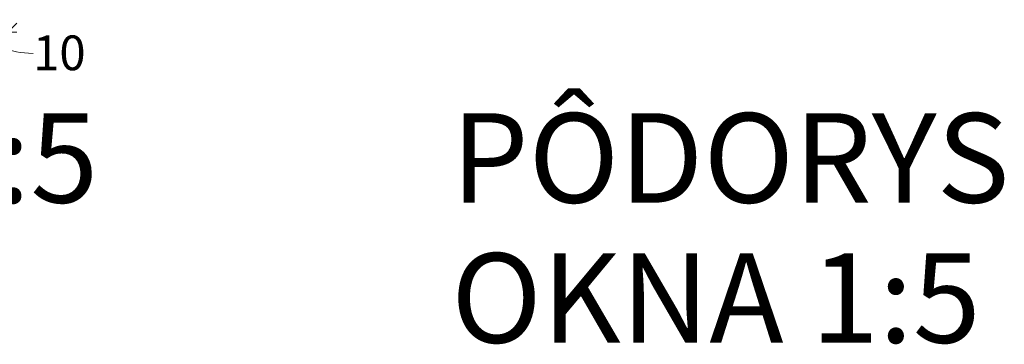
# Model space of a CAD drawing. Units: millimetres. Extents: x 11511 to 12561, y -8291 to -6806.
# Drawn here: x 12158 to 12437, y -8021 to -7929 of the extents above; entities that cross this region are included whole.
import ezdxf

# ---------------------------------------------------------------- set-up
doc = ezdxf.new("R2010")
doc.units = ezdxf.units.MM
doc.header["$LTSCALE"] = 5
doc.layers.add('Kóty', color=7, linetype='Continuous')
doc.layers.add('Kóty-5', color=7, linetype='Continuous', lineweight=9)
doc.layers.add('Text', color=7, linetype='Continuous', lineweight=9)
doc.dimstyles.new('Priama_-_2mm_Arial_-_hore', dxfattribs={"dimscale": 304.8, "dimtxt": 0.032808, "dimasz": 0.18, "dimexe": 0.008202, "dimexo": 0.006562, "dimgap": 0, "dimtad": 1, "dimtoh": 1, "dimdec": 0, "dimzin": 1, "dimdsep": 46, "dimtxsty": 'Standard', "dimtsz": 0.0116, "dimcen": 0.09, "dimdle": 0.008202, "dimazin": 0, "dimtfac": 1, "dimtdec": 0, "dimtmove": 0, "dimatfit": 3, "dimfxl": 0, "dimtvp": 1, "dimtolj": 1, "dimtzin": 0, "dimarcsym": 0})

# ---------------------------------------------------------------- blocks, each defined once
blk = doc.blocks.new('DIMBLOCK15-Detail C_D_-06')
at = {"layer": 'Kóty-5', "lineweight": 18}
for p, q in [((12144.74, -7932.69), (12147.24, -7930.19)), ((12154.74, -7932.69), (12157.24, -7930.19)), ((12144.74, -7932.69), (12142.24, -7935.19)), ((12154.74, -7932.69), (12152.24, -7935.19))]:
    blk.add_line(p, q, dxfattribs=at)
at = {"layer": 'Kóty-5'}
for p, q in [((12144.74, -7939.15), (12144.74, -7930.19)), ((12154.74, -7939.15), (12154.74, -7930.19)), ((12142.24, -7932.69), (12157.24, -7932.69)), ((12144.74, -7932.69), (12144.74, -7939.15)), ((12154.74, -7932.69), (12154.74, -7939.15))]:
    blk.add_line(p, q, dxfattribs=at)
blk.add_ellipse((12161.85, -7932.69), major_axis=(12.11, 0), ratio=0.495827, start_param=3.141593, end_param=4.712389, dxfattribs=at)
at = {"layer": 'Kóty-5', "color": 0, "insert": (12161.85, -7933.63), "char_height": 9.8353, "width": 18.0923, "attachment_point": 1, "line_spacing_factor": 0.938532}
blk.add_mtext('\\fArial|b0|i0|c238|p34|;10', dxfattribs=at)

msp = doc.modelspace()

# ---------------------------------------------------------------- texts
at = {"layer": 'Text', "color": 7, "char_height": 25.3689, "attachment_point": 1, "line_spacing_factor": 0.938532}
for s, insert, width in [('\\fArial|b1|i0|c238|p34|;ZVISLÝ REZ OKNOM 1:5', (11810.23, -7955.65), 477), ('\\fArial|b1|i0|c238|p34|;PÔDORYS\\POKNA 1:5', (12280.23, -7955.65), 205.5)]:
    msp.add_mtext(s, dxfattribs=dict(at, insert=insert, width=width))

# ---------------------------------------------------------------- dimensions: what is measured, and where the dimension line sits
at = {"layer": 'Kóty', "lineweight": 9}
dim = msp.add_linear_dim(base=(12154.74, -7932.69), p1=(12144.74, -7929.15), p2=(12154.74, -7929.15), dimstyle='Priama_-_2mm_Arial_-_hore', dxfattribs=at)
dim.commit()
dim.dimension.update_dxf_attribs({"geometry": 'DIMBLOCK15-Detail C_D_-06', "text_midpoint": (12149.74, -7932.69), "dimtype": 160})

doc.saveas('drawing.dxf')
